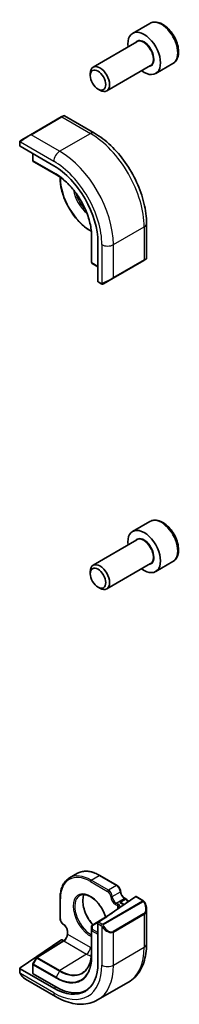
# Model space of a CAD drawing. Units: millimetres. Extents: x 72 to 9887, y 40 to 1445.
# Drawn here: x 1742 to 1771, y 809 to 990 of the extents above; entities that cross this region are included whole.
import ezdxf

# ---------------------------------------------------------------- set-up
doc = ezdxf.new("R2010")
doc.units = ezdxf.units.MM
doc.header["$LTSCALE"] = 5
doc.layers.add('Visible (ISO)', color=7, linetype='Continuous', lineweight=35)
doc.layers.add('Visible Narrow (ISO)', color=7, linetype='Continuous', lineweight=25)

msp = doc.modelspace()

# ---------------------------------------------------------------- linework, layer by layer
at = {"layer": 'Visible (ISO)'}
for p, q in [((1765.8042, 989.5335), (1762.6222, 987.6964)), ((1763.4265, 986.14), (1755.3589, 981.4822)), ((1765.9265, 981.8099), (1757.8589, 977.1521)), ((1770.0542, 982.1723), (1766.8722, 980.3352)), ((1754.8411, 979.937), (1754.8411, 980.3378)), ((1756.2619, 977.4762), (1756.6089, 977.2759)), ((1749.503, 972.3568), (1743.8461, 969.0908)), ((1749.503, 972.3568), (1749.8837, 972.5766)), ((1750.0837, 972.5766), (1755.5977, 969.3931)), ((1742.0897, 968.0767), (1743.8461, 969.0908)), ((1741.849, 967.6829), (1741.849, 967.0385)), ((1741.9076, 966.9611), (1748.1302, 963.3685)), ((1744.2532, 965.6069), (1744.2532, 964.375)), ((1744.348, 964.2049), (1744.9753, 963.817)), ((1744.9805, 963.8139), (1749.0629, 961.4569)), ((1749.2737, 961.1539), (1749.2737, 961.3111)), ((1765.1865, 952.7848), (1765.1865, 946.4178)), ((1755.0252, 951.349), (1754.8891, 951.4276)), ((1755.0462, 951.0936), (1755.0462, 946.3796)), ((1756.2353, 949.33), (1756.2353, 942.1448)), ((1755.0463, 946.3736), (1755.0686, 945.6364)), ((1755.1685, 945.4692), (1756.2353, 944.8533)), ((1759.0489, 942.7588), (1764.7058, 946.0248)), ((1765.0865, 946.2446), (1764.7058, 946.0248)), ((1756.2731, 942.0554), (1756.8311, 941.7332)), ((1759.0489, 942.7588), (1757.2925, 941.7447)), ((1765.8042, 898.0859), (1762.6222, 896.2487)), ((1763.4265, 894.6924), (1755.3589, 890.0346)), ((1765.9265, 890.3623), (1757.8589, 885.7045)), ((1770.0542, 890.7247), (1766.8722, 888.8875)), ((1754.8411, 888.4894), (1754.8411, 888.8901)), ((1756.2619, 886.0286), (1756.6089, 885.8283)), ((1750.9891, 832.6253), (1752.474, 833.4826)), ((1756.574, 833.0963), (1759.7578, 831.2581)), ((1749.2737, 825.2051), (1749.2737, 828.8814)), ((1756.3643, 824.4948), (1763.2039, 829.2009)), ((1760.6337, 827.9763), (1761.0635, 827.7282)), ((1761.1702, 828.8913), (1761.4222, 828.7458)), ((1763.2952, 829.2158), (1764.5265, 828.5049)), ((1758.8963, 826.237), (1755.1409, 823.9119)), ((1765.1865, 826.8793), (1765.1865, 820.5123)), ((1750.6172, 822.3622), (1750.6172, 822.7985)), ((1755.0462, 823.7418), (1755.0462, 818.9245)), ((1756.2353, 824.2427), (1756.2353, 817.0576)), ((1741.9076, 816.1482), (1749.403, 821.2329)), ((1744.9754, 818.0428), (1749.8932, 821.0804)), ((1749.6858, 821.2472), (1749.9315, 821.1053)), ((1744.9063, 817.9709), (1744.279, 816.8587)), ((1741.849, 816.0565), (1741.849, 815.4121)), ((1748.1302, 812.3781), (1741.9076, 815.9707)), ((1744.2532, 816.7604), (1744.2532, 815.1124)), ((1742.9269, 814.0277), (1748.4408, 810.8442)), ((1748.4837, 812.6179), (1744.3118, 815.0266)), ((1756.1908, 810.2251), (1761.8477, 813.4911))]:
    msp.add_line(p, q, dxfattribs=at)
for centre, start, end in [((1749.9837, 972.4034), 60, 120), ((1744.4532, 964.375), 180, 238.268301), ((1745.0805, 963.9871), 238.268301, 240), ((1755.2462, 946.3796), 180, 181.731699), ((1755.2685, 945.6424), 181.731699, 240), ((1764.9865, 946.4178), 300, 0), ((1755.2462, 823.7418), 121.76299, 180), ((1745.0805, 817.8727), 121.702518, 150.577389), ((1744.4532, 816.7604), 150.577389, 180)]:
    msp.add_arc(centre, 0.2, start, end, dxfattribs=at)
for centre, major_axis, ratio, start_param, end_param in [((1764.7472, 984.0158), (2.125, -3.6806), 0.57735027, 5.34126391, 10.36669936), ((1756.6089, 979.3171), (1.25, -2.1651), 0.57735027, 5.49778714, 10.21017612), ((1742.049, 967.0284), (0.1999, -0.014), 0.52498709, 3.17823278, 3.96363094), ((1748.1302, 954.0095), (5.7312, -9.9267), 0.57735027, 0.78539816, 2.35619449), ((1756.3643, 942.2336), (-0.0878, -0.1801), 0.52498709, 5.46114702, 6.24654518), ((1764.7472, 892.5681), (2.125, -3.6806), 0.57735027, 5.34126391, 10.36669936), ((1756.6089, 887.8695), (1.25, -2.1651), 0.57735027, 5.49778714, 10.21017612), ((1763.2039, 829.0376), (0.0878, 0.1801), 0.52498709, 6.24654518, 7.03194334), ((1756.3643, 824.3315), (-0.0878, -0.1801), 0.52498709, 3.89035069, 5.46114702), ((1749.5444, 821.1512), (0.1997, 0.0166), 0.6252357, 0.73345339, 2.30424972), ((1742.049, 816.0666), (-0.1997, -0.0166), 0.6252357, 5.44584237, 7.0166387), ((1748.1302, 821.7371), (5.7312, -9.9267), 0.57735027, 5.49778714, 7.06858347), ((1744.4532, 815.1225), (-0.1997, -0.0166), 0.6252357, 6.23124053, 7.0166387), ((1748.4837, 821.9412), (5.7093, -9.8888), 0.57735027, 5.49778714, 6.31420976)]:
    msp.add_ellipse(centre, major_axis=major_axis, ratio=ratio, start_param=start_param, end_param=end_param, dxfattribs=at)
for centre in [(1756.2619, 979.1168), (1756.2619, 887.6692)]:
    msp.add_ellipse(centre, major_axis=(-1.0046, 1.7401), ratio=0.57735027, dxfattribs=at)
for points, knots in [([(1770.0542, 982.1723), (1770.2839, 982.3049), (1770.4818, 982.4906), (1770.8045, 982.9509), (1770.9223, 983.2309), (1771.0757, 983.8792), (1771.0981, 984.2556), (1771.0372, 985.0539), (1770.9496, 985.4773), (1770.6769, 986.3177), (1770.4924, 986.7345), (1770.0463, 987.5236), (1769.7853, 987.8959), (1769.2083, 988.5636), (1768.8924, 988.8585), (1768.2283, 989.3407), (1767.88, 989.5274), (1767.1852, 989.7558), (1766.8374, 989.8017), (1766.2559, 989.7331), (1766.0171, 989.6564), (1765.8042, 989.5335)], [3.92699082, 3.92699082, 3.92699082, 3.92699082, 4.1895994, 4.1895994, 4.47643407, 4.47643407, 4.80426426, 4.80426426, 5.14446199, 5.14446199, 5.4820028, 5.4820028, 5.8178079, 5.8178079, 6.1550536, 6.1550536, 6.49520252, 6.49520252, 6.82517478, 6.82517478, 7.06858347, 7.06858347, 7.06858347, 7.06858347]), ([(1755.5977, 969.3931), (1756.6411, 968.7907), (1757.6572, 968.0148), (1759.57, 966.1927), (1760.4664, 965.1464), (1762.0704, 962.8746), (1762.7777, 961.6495), (1763.9431, 959.1245), (1764.401, 957.8251), (1765.0226, 955.2575), (1765.1865, 953.9896), (1765.1865, 952.7848)], [6.28318531, 6.28318531, 6.28318531, 6.28318531, 6.59734457, 6.59734457, 6.91150384, 6.91150384, 7.2256631, 7.2256631, 7.53982237, 7.53982237, 7.85398163, 7.85398163, 7.85398163, 7.85398163]), ([(1741.849, 967.6829), (1741.849, 967.6966), (1741.8496, 967.7109), (1741.8517, 967.7444), (1741.8535, 967.764), (1741.86, 967.8128), (1741.8655, 967.8429), (1741.8826, 967.8931), (1741.8918, 967.9136), (1741.9095, 967.9417), (1741.916, 967.9505), (1741.9278, 967.9645), (1741.933, 967.97), (1741.9459, 967.9829), (1741.9542, 967.9902), (1741.9724, 968.0052), (1741.9825, 968.0129), (1741.9992, 968.0242), (1742.0055, 968.0281), (1742.0119, 968.0318)], [0, 0, 0, 0, 0.0045781823, 0.0045781823, 0.0112682772, 0.0112682772, 0.0213466251, 0.0213466251, 0.0281240701, 0.0281240701, 0.0313599345, 0.0313599345, 0.0336494289, 0.0336494289, 0.0368913011, 0.0368913011, 0.0407735889, 0.0407735889, 0.043027244, 0.043027244, 0.043027244, 0.043027244]), ([(1755.0642, 950.7337), (1755.0407, 951.4967), (1754.919, 952.3156), (1754.4881, 953.9895), (1754.1791, 954.8443), (1753.4011, 956.5113), (1752.9323, 957.3233), (1751.8776, 958.8306), (1751.2919, 959.5257), (1750.0576, 960.7358), (1749.4092, 961.2507), (1748.7602, 961.6525)], [4.74858209, 4.74858209, 4.74858209, 4.74858209, 5.04826411, 5.04826411, 5.34794613, 5.34794613, 5.64762815, 5.64762815, 5.94731017, 5.94731017, 6.24699219, 6.24699219, 6.24699219, 6.24699219]), ([(1754.8891, 951.4276), (1754.2958, 951.7702), (1753.7063, 952.2188), (1752.5873, 953.2846), (1752.0582, 953.9017), (1751.1095, 955.2453), (1750.6901, 955.9718), (1750.0008, 957.4652), (1749.731, 958.232), (1749.3674, 959.7339), (1749.2737, 960.4688), (1749.2737, 961.1539)], [3.14159265, 3.14159265, 3.14159265, 3.14159265, 3.45575192, 3.45575192, 3.76991118, 3.76991118, 4.08407045, 4.08407045, 4.39822972, 4.39822972, 4.71238898, 4.71238898, 4.71238898, 4.71238898]), ([(1757.2143, 941.6995), (1757.2118, 941.6981), (1757.2092, 941.6967), (1757.193, 941.6879), (1757.1789, 941.6816), (1757.1491, 941.6701), (1757.1333, 941.6649), (1757.1083, 941.6593), (1757.0989, 941.6577), (1757.0659, 941.6544), (1757.0418, 941.6556), (1756.9742, 941.6667), (1756.934, 941.6829), (1756.8824, 941.7064), (1756.8696, 941.7126), (1756.8505, 941.7225), (1756.8438, 941.726), (1756.8353, 941.7308), (1756.8332, 941.732), (1756.8311, 941.7332)], [0, 0, 0, 0, 0.0008802121, 0.0008802121, 0.0056111338, 0.0056111338, 0.0105166939, 0.0105166939, 0.0133660974, 0.0133660974, 0.0204696559, 0.0204696559, 0.0349256383, 0.0349256383, 0.0397181179, 0.0397181179, 0.04211852, 0.04211852, 0.0429188754, 0.0429188754, 0.0429188754, 0.0429188754]), ([(1757.2181, 941.7018), (1757.2171, 941.7012), (1757.2228, 941.7045), (1757.2362, 941.7122), (1757.2519, 941.7213), (1757.2739, 941.734), (1757.2925, 941.7447)], [0.429893025, 0.429893025, 0.429893025, 0.429893025, 0.692929298, 0.692929298, 0.692929298, 1, 1, 1, 1]), ([(1770.0542, 890.7247), (1770.2839, 890.8573), (1770.4818, 891.043), (1770.8045, 891.5033), (1770.9223, 891.7833), (1771.0757, 892.4316), (1771.0981, 892.808), (1771.0372, 893.6063), (1770.9496, 894.0297), (1770.6769, 894.8701), (1770.4924, 895.2869), (1770.0463, 896.076), (1769.7853, 896.4483), (1769.2083, 897.1159), (1768.8924, 897.4109), (1768.2283, 897.8931), (1767.88, 898.0798), (1767.1852, 898.3082), (1766.8374, 898.354), (1766.2559, 898.2855), (1766.0171, 898.2088), (1765.8042, 898.0859)], [3.92699082, 3.92699082, 3.92699082, 3.92699082, 4.1895994, 4.1895994, 4.47643407, 4.47643407, 4.80426426, 4.80426426, 5.14446199, 5.14446199, 5.4820028, 5.4820028, 5.8178079, 5.8178079, 6.1550536, 6.1550536, 6.49520252, 6.49520252, 6.82517478, 6.82517478, 7.06858347, 7.06858347, 7.06858347, 7.06858347]), ([(1752.474, 833.4826), (1752.6939, 833.6096), (1752.9312, 833.7065), (1753.4319, 833.8374), (1753.6953, 833.8716), (1754.2404, 833.8776), (1754.5221, 833.8495), (1755.0965, 833.7333), (1755.3894, 833.6453), (1755.9798, 833.4124), (1756.2774, 833.2675), (1756.574, 833.0963)], [3.926990817, 3.926990817, 3.926990817, 3.926990817, 4.08407045, 4.08407045, 4.241150082, 4.241150082, 4.398229715, 4.398229715, 4.555309348, 4.555309348, 4.71238898, 4.71238898, 4.71238898, 4.71238898]), ([(1749.2737, 828.8814), (1749.2737, 829.2239), (1749.297, 829.5541), (1749.3905, 830.1818), (1749.4607, 830.4795), (1749.6474, 831.0351), (1749.7639, 831.293), (1750.0416, 831.7621), (1750.2029, 831.9732), (1750.5667, 832.3413), (1750.7692, 832.4983), (1750.9891, 832.6253)], [3.141592654, 3.141592654, 3.141592654, 3.141592654, 3.298672286, 3.298672286, 3.455751919, 3.455751919, 3.612831552, 3.612831552, 3.769911184, 3.769911184, 3.926990817, 3.926990817, 3.926990817, 3.926990817]), ([(1760.4226, 830.1467), (1760.419, 830.2312), (1760.4048, 830.3177), (1760.3581, 830.4905), (1760.3256, 830.5767), (1760.2451, 830.7433), (1760.1971, 830.8237), (1760.089, 830.9731), (1760.0288, 831.0421), (1759.8995, 831.1637), (1759.8303, 831.2162), (1759.7578, 831.2581)], [0.05002086, 0.05002086, 0.05002086, 0.05002086, 0.35417595, 0.35417595, 0.65833104, 0.65833104, 0.96248614, 0.96248614, 1.26664123, 1.26664123, 1.57079633, 1.57079633, 1.57079633, 1.57079633]), ([(1761.1702, 828.8913), (1761.1034, 828.9299), (1761.0335, 828.9815), (1760.8956, 829.1082), (1760.8276, 829.1836), (1760.7019, 829.3512), (1760.6444, 829.4436), (1760.5472, 829.6349), (1760.5075, 829.7338), (1760.4502, 829.9257), (1760.4323, 830.0187), (1760.4241, 830.1184), (1760.4232, 830.1327), (1760.4226, 830.1467)], [1.57079633, 1.57079633, 1.57079633, 1.57079633, 1.85785213, 1.85785213, 2.150771, 2.150771, 2.44826389, 2.44826389, 2.74653262, 2.74653262, 3.04153016, 3.04153016, 3.0915718, 3.0915718, 3.0915718, 3.0915718]), ([(1752.807, 829.3662), (1753.0294, 829.5076), (1753.2932, 829.5804), (1753.8712, 829.5745), (1754.1795, 829.5054), (1754.8081, 829.2375), (1755.1268, 829.0445), (1755.7506, 828.5514), (1756.0555, 828.2516), (1756.62, 827.5738), (1756.8793, 827.1955), (1757.3244, 826.3997), (1757.51, 825.9822), (1757.6586, 825.5386), (1757.6679, 825.5103), (1757.6769, 825.482)], [3.90229559, 3.90229559, 3.90229559, 3.90229559, 4.25586622, 4.25586622, 4.58227373, 4.58227373, 4.89489397, 4.89489397, 5.20749089, 5.20749089, 5.52143455, 5.52143455, 5.83584866, 5.83584866, 5.85730135, 5.85730135, 5.85730135, 5.85730135]), ([(1753.6749, 829.5747), (1753.5678, 829.3274), (1753.4981, 829.0325), (1753.4456, 828.354), (1753.4682, 827.9667), (1753.6138, 827.1554), (1753.7369, 826.7316), (1754.0728, 825.8905), (1754.286, 825.4735), (1754.7732, 824.7022), (1755.0452, 824.3467), (1755.3357, 824.0325)], [2.76107276, 2.76107276, 2.76107276, 2.76107276, 3.05634776, 3.05634776, 3.36875155, 3.36875155, 3.68167656, 3.68167656, 3.99585094, 3.99585094, 4.30081262, 4.30081262, 4.30081262, 4.30081262]), ([(1760.2986, 828.1022), (1760.3997, 828.0802), (1760.5092, 828.0438), (1760.6172, 827.9857), (1760.6255, 827.9811), (1760.6337, 827.9763)], [0, 0, 0, 0, 0.0324143731, 0.0324143731, 0.0351408336, 0.0351408336, 0.0351408336, 0.0351408336]), ([(1761.8743, 828.286), (1761.8565, 828.3151), (1761.8378, 828.3435), (1761.7632, 828.4491), (1761.7016, 828.5211), (1761.5685, 828.6478), (1761.4972, 828.7025), (1761.4222, 828.7458)], [0.830888118, 0.830888118, 0.830888118, 0.830888118, 0.942477796, 0.942477796, 1.256637061, 1.256637061, 1.570796327, 1.570796327, 1.570796327, 1.570796327]), ([(1764.5265, 828.5049), (1764.5437, 828.495), (1764.5601, 828.4841), (1764.5998, 828.4565), (1764.6232, 828.4387), (1764.6671, 828.3996), (1764.6876, 828.3782), (1764.7283, 828.33), (1764.7484, 828.3025), (1764.7823, 828.2505), (1764.7972, 828.2262), (1764.8281, 828.1727), (1764.8438, 828.1432), (1764.859, 828.1136)], [0, 0, 0, 0, 0.0066878289, 0.0066878289, 0.0167286474, 0.0167286474, 0.0257560221, 0.0257560221, 0.0358336741, 0.0358336741, 0.0443862968, 0.0443862968, 0.0543823346, 0.0543823346, 0.0543823346, 0.0543823346]), ([(1764.859, 828.1136), (1764.9005, 828.0327), (1764.9386, 827.9503), (1765.0073, 827.7842), (1765.0378, 827.7004), (1765.0908, 827.5327), (1765.1132, 827.4489), (1765.1495, 827.2825), (1765.1633, 827.1999), (1765.1818, 827.0374), (1765.1865, 826.9574), (1765.1865, 826.8793)], [-1.485082383, -1.485082383, -1.485082383, -1.485082383, -1.345145539, -1.345145539, -1.205208695, -1.205208695, -1.065271851, -1.065271851, -0.925335007, -0.925335007, -0.785398163, -0.785398163, -0.785398163, -0.785398163]), ([(1760.0938, 827.0609), (1760.0998, 827.0743), (1760.1043, 827.0873), (1760.1124, 827.1181), (1760.1146, 827.1354), (1760.1146, 827.1528)], [0.531939489, 0.531939489, 0.531939489, 0.531939489, 0.635299848, 0.635299848, 0.785398163, 0.785398163, 0.785398163, 0.785398163]), ([(1749.9038, 824.0737), (1749.8324, 824.119), (1749.7646, 824.1746), (1749.6383, 824.3014), (1749.5799, 824.3727), (1749.4759, 824.5257), (1749.4302, 824.6074), (1749.3549, 824.7758), (1749.3252, 824.8624), (1749.2846, 825.0352), (1749.2737, 825.1213), (1749.2737, 825.2051)], [1.62081718, 1.62081718, 1.62081718, 1.62081718, 1.92497228, 1.92497228, 2.22912737, 2.22912737, 2.53328247, 2.53328247, 2.83743756, 2.83743756, 3.14159265, 3.14159265, 3.14159265, 3.14159265]), ([(1750.6172, 822.7985), (1750.6172, 822.8757), (1750.6074, 822.962), (1750.5667, 823.1448), (1750.5354, 823.2414), (1750.453, 823.434), (1750.4017, 823.53), (1750.2847, 823.7099), (1750.2189, 823.7937), (1750.0814, 823.9393), (1750.0097, 824.0013), (1749.9275, 824.0583), (1749.9157, 824.0662), (1749.9038, 824.0737)], [6.28318531, 6.28318531, 6.28318531, 6.28318531, 6.57024111, 6.57024111, 6.86315998, 6.86315998, 7.16065287, 7.16065287, 7.4589216, 7.4589216, 7.75391914, 7.75391914, 7.80396078, 7.80396078, 7.80396078, 7.80396078]), ([(1750.6172, 822.3622), (1750.6172, 822.2851), (1750.6074, 822.1987), (1750.5667, 822.016), (1750.5354, 821.9194), (1750.453, 821.7267), (1750.4017, 821.6307), (1750.2847, 821.4509), (1750.2189, 821.3671), (1750.0814, 821.2215), (1750.0097, 821.1595), (1749.9239, 821.1), (1749.9085, 821.0899), (1749.8932, 821.0804)], [4.71238898, 4.71238898, 4.71238898, 4.71238898, 4.99944478, 4.99944478, 5.29236365, 5.29236365, 5.58985654, 5.58985654, 5.88812527, 5.88812527, 6.18312281, 6.18312281, 6.24827872, 6.24827872, 6.24827872, 6.24827872]), ([(1755.0462, 818.9245), (1755.0462, 818.5823), (1755.0236, 818.2542), (1754.9344, 817.6339), (1754.8678, 817.3419), (1754.6932, 816.8007), (1754.5852, 816.5516), (1754.3316, 816.1015), (1754.1859, 815.9005), (1753.8609, 815.5495), (1753.6815, 815.3995), (1753.4867, 815.2756)], [0, 0, 0, 0, 0.152140588, 0.152140588, 0.304281176, 0.304281176, 0.456421764, 0.456421764, 0.608562352, 0.608562352, 0.76070294, 0.76070294, 0.76070294, 0.76070294]), ([(1765.1865, 820.5123), (1765.1865, 819.9099), (1765.1456, 819.3231), (1764.9771, 818.192), (1764.8495, 817.6475), (1764.5021, 816.6135), (1764.2822, 816.1239), (1763.7455, 815.2176), (1763.4286, 814.8011), (1762.7022, 814.066), (1762.2927, 813.748), (1761.8477, 813.4911)], [0, 0, 0, 0, 0.157079633, 0.157079633, 0.314159265, 0.314159265, 0.471238898, 0.471238898, 0.628318531, 0.628318531, 0.785398163, 0.785398163, 0.785398163, 0.785398163]), ([(1742.0217, 814.9285), (1741.988, 814.9806), (1741.9562, 815.0343), (1741.916, 815.1136), (1741.9048, 815.138), (1741.8854, 815.1883), (1741.8768, 815.214), (1741.8628, 815.2681), (1741.8582, 815.2964), (1741.8514, 815.3532), (1741.849, 815.3821), (1741.849, 815.4121)], [0, 0, 0, 0, 0.0186406423, 0.0186406423, 0.026676325, 0.026676325, 0.034838258, 0.034838258, 0.044316695, 0.044316695, 0.0543839609, 0.0543839609, 0.0543839609, 0.0543839609]), ([(1742.0217, 814.9285), (1742.071, 814.852), (1742.1233, 814.7779), (1742.2328, 814.6353), (1742.2901, 814.567), (1742.4088, 814.4373), (1742.4702, 814.3759), (1742.5962, 814.2614), (1742.6608, 814.2081), (1742.7923, 814.1108), (1742.8592, 814.0667), (1742.9269, 814.0277)], [-1.485082383, -1.485082383, -1.485082383, -1.485082383, -1.345145539, -1.345145539, -1.205208695, -1.205208695, -1.065271851, -1.065271851, -0.925335007, -0.925335007, -0.785398163, -0.785398163, -0.785398163, -0.785398163]), ([(1748.4408, 810.8442), (1748.9625, 810.543), (1749.4912, 810.285), (1750.555, 809.8654), (1751.0904, 809.7036), (1752.1595, 809.4875), (1752.6935, 809.4332), (1753.7466, 809.4448), (1754.2659, 809.511), (1755.2657, 809.7725), (1755.7458, 809.9681), (1756.1908, 810.2251)], [4.71238898, 4.71238898, 4.71238898, 4.71238898, 4.869468613, 4.869468613, 5.026548246, 5.026548246, 5.183627878, 5.183627878, 5.340707511, 5.340707511, 5.497787144, 5.497787144, 5.497787144, 5.497787144])]:
    msp.add_open_spline(points, degree=3, knots=knots, dxfattribs=at)
msp.add_open_spline([(1742.0897, 968.0767), (1742.0551, 968.0568), (1742.0214, 968.0373), (1742.0181, 968.0354)], degree=3, dxfattribs=at)
at = {"layer": 'Visible Narrow (ISO)'}
for p, q in [((1743.9461, 969.0809), (1749.603, 972.3469)), ((1749.603, 972.3469), (1754.8477, 969.3188)), ((1749.1908, 966.0528), (1743.9461, 969.0809)), ((1749.1908, 966.0528), (1754.8477, 969.3188)), ((1741.9076, 966.9611), (1741.9076, 967.6013)), ((1741.9758, 967.769), (1748.1302, 964.2157)), ((1744.3118, 964.2934), (1744.3118, 965.573)), ((1748.4837, 961.8847), (1744.3118, 964.2934)), ((1744.3515, 964.2028), (1748.5234, 961.7942)), ((1744.9788, 963.8149), (1744.3515, 964.2028)), ((1749.0626, 961.4572), (1744.9788, 963.8149)), ((1748.9872, 961.5074), (1748.5234, 961.7942)), ((1749.3322, 961.0722), (1749.3322, 961.2691)), ((1755.0182, 951.4208), (1754.8477, 951.5192)), ((1755.0462, 946.3776), (1755.0462, 951.0932)), ((1755.052, 951.0028), (1755.0685, 950.4577)), ((1759.0903, 948.9064), (1764.7472, 952.1724)), ((1764.7472, 952.1724), (1764.7472, 946.1163)), ((1755.0685, 950.4577), (1755.0685, 945.6404)), ((1755.1271, 945.5608), (1755.1271, 950.3781)), ((1756.969, 948.9064), (1756.969, 941.7999)), ((1759.0903, 942.8503), (1759.0903, 948.9064)), ((1755.0685, 945.6404), (1755.0462, 946.3776)), ((1756.2353, 944.9209), (1755.1271, 945.5608)), ((1764.7472, 946.1163), (1759.0903, 942.8503)), ((1756.7897, 941.8247), (1756.2353, 942.1448)), ((1754.8477, 831.9841), (1758.0314, 830.146)), ((1754.9891, 832.229), (1756.474, 833.0864)), ((1758.1729, 830.3909), (1754.9891, 832.229)), ((1756.474, 833.0864), (1759.6578, 831.2482)), ((1759.6578, 831.2482), (1758.1729, 830.3909)), ((1758.8791, 829.2075), (1760.364, 830.0648)), ((1749.3322, 825.1235), (1749.3322, 828.7998)), ((1764.4253, 828.355), (1757.1737, 824.1683)), ((1757.2737, 824.0627), (1764.5253, 828.2494)), ((1759.5853, 828.0241), (1761.0702, 828.8814)), ((1759.9631, 827.806), (1759.5853, 828.0241)), ((1760.2986, 828.1022), (1761.3222, 828.7359)), ((1760.2986, 828.1022), (1761.0101, 827.6914)), ((1761.0702, 828.8814), (1761.3222, 828.7359)), ((1763.2039, 829.2009), (1764.4265, 828.495)), ((1759.4439, 827.7791), (1759.8217, 827.561)), ((1759.8217, 827.561), (1759.8217, 826.8737)), ((1755.2462, 823.9051), (1757.8528, 825.519)), ((1756.9311, 824.1676), (1756.3643, 824.4948)), ((1764.7058, 826.0954), (1759.0489, 822.8294)), ((1759.0903, 822.69), (1764.7472, 825.956)), ((1764.7472, 825.956), (1764.7472, 819.8999)), ((1750.6757, 822.2806), (1750.6757, 822.7169)), ((1755.0462, 823.7398), (1755.0685, 823.0026)), ((1755.0462, 818.9225), (1755.0462, 823.7398)), ((1755.0685, 823.0026), (1755.0685, 818.1853)), ((1755.1271, 818.1057), (1755.1271, 822.923)), ((1755.1271, 822.923), (1756.2353, 822.2831)), ((1755.2685, 823.1679), (1755.2462, 823.9051)), ((1756.2353, 822.6097), (1755.2685, 823.1679)), ((1756.2353, 824.2427), (1756.7897, 823.9226)), ((1756.969, 823.7405), (1756.969, 816.634)), ((1759.0903, 816.634), (1759.0903, 822.69)), ((1745.0756, 818.033), (1749.9933, 821.0706)), ((1749.9933, 821.0706), (1754.1653, 818.6619)), ((1754.8477, 819.8719), (1750.6757, 822.2806)), ((1759.0903, 816.634), (1764.7472, 819.8999)), ((1744.3515, 816.8151), (1744.9788, 817.9274)), ((1744.9788, 817.9274), (1749.1507, 815.5187)), ((1749.2475, 815.6244), (1745.0756, 818.033)), ((1754.1653, 818.6619), (1749.2475, 815.6244)), ((1755.0462, 818.9225), (1755.0685, 818.1853)), ((1741.9076, 815.3305), (1741.9076, 815.9707)), ((1744.3118, 815.0266), (1744.3118, 816.6788)), ((1744.3118, 816.6788), (1748.4837, 814.2701)), ((1748.5234, 814.4065), (1744.3515, 816.8151)), ((1749.1507, 815.5187), (1748.5234, 814.4065)), ((1748.1302, 811.5309), (1741.9758, 815.0841)), ((1748.1302, 812.3781), (1748.4837, 812.6179))]:
    msp.add_line(p, q, dxfattribs=at)
for centre, major_axis, ratio, start_param, end_param in [((1767.9292, 985.8529), (-2.125, 3.6806), 0.57735027, 3.14159265, 6.28318531), ((1764.7472, 984.0158), (1.3, -2.2517), 0.57735027, 6.00493848, 9.70302478), ((1764.6765, 983.9749), (-1.25, 2.1651), 0.57735027, 3.14159265, 6.28318531), ((1748.6837, 971.6528), (1.4024, 0.9215), 0.0615072, 0.03091293, 0.8163111), ((1749.603, 972.1836), (-0.1, 0.1732), 0.57735027, 5.49778714, 6.28318531), ((1743.0269, 968.3869), (1.4024, 0.9215), 0.0615072, 0.8163111, 2.30139348), ((1743.9461, 968.9176), (-0.1, 0.1732), 0.57735027, 5.49778714, 6.28318531), ((1754.8477, 968.0941), (0.75, 1.299), 0.57735027, 0, 0.78539816), ((1754.8477, 957.8879), (7, -12.1244), 0.57735027, 0.78539816, 2.35619449), ((1742.049, 967.6829), (-0.2, 0), 0.57735027, 0, 0.78539816), ((1742.1897, 967.9035), (-0.1, 0.1732), 0.77997974, 0, 1.51022457), ((1749.1908, 964.8281), (-0.75, -1.299), 0.57735027, 3.92699082, 5.49778714), ((1749.1908, 954.6219), (-7, 12.1244), 0.57735027, 3.92699082, 5.49778714), ((1744.4532, 964.375), (-0.2, 0), 0.57735027, 0, 0.78539816), ((1744.4532, 964.375), (-0.1, -0.1732), 0.57735027, 5.49778714, 6.26573201), ((1744.4532, 964.375), (-0.1052, -0.1701), 0.81637222, 0, 0.02467642), ((1745.0805, 963.9871), (-0.1052, -0.1701), 0.81637222, 0, 0.02467642), ((1745.0805, 963.9871), (-0.1, -0.1732), 0.57735027, 6.26573201, 6.28318531), ((1748.1302, 954.0095), (6.25, -10.8253), 0.57735027, 0.78539816, 2.35619449), ((1748.6251, 961.9663), (-0.1, -0.1732), 0.57735027, 5.49778714, 6.26573201), ((1748.4837, 954.2136), (-4.6975, 8.1364), 0.57735027, 3.92699082, 5.49778714), ((1748.5234, 954.2365), (4.6281, -8.0161), 0.57735027, 2.32000138, 2.35619449), ((1749.4737, 961.1539), (-0.2, 0), 0.57735027, 0, 0.78539816), ((1754.8477, 957.8879), (-3.9, 6.755), 0.57735027, 0.78539816, 2.35619449), ((1754.8477, 957.8879), (2.2349, -3.871), 0.57735027, 4.12858941, 5.29618855), ((1754.994, 957.9724), (-2.135, 3.6979), 0.57735027, 1.13306968, 2.00852297), ((1763.6865, 952.7848), (1.5, 0), 0.57735027, 5.49778714, 6.28318531), ((1754.9891, 951.6008), (-0.1, -0.1732), 0.57735027, 5.49778714, 6.28318531), ((1748.5234, 954.2365), (4.6281, -8.0161), 0.57735027, 0.78539816, 0.82159128), ((1755.2685, 950.4598), (-0.2, 0), 0.57735027, 0.01745329, 0.78539816), ((1758.0297, 949.5188), (-1.5, 0), 0.57735027, 0.78539816, 2.35619449), ((1755.2462, 946.3796), (-0.2, 0), 0.57735027, 0, 0.01745329), ((1755.2462, 946.3796), (-0.1999, -0.006), 0.81637222, 6.25850889, 6.28318531), ((1755.2685, 945.6424), (-0.1999, -0.006), 0.81637222, 6.25850889, 6.28318531), ((1755.2685, 945.6424), (-0.2, 0), 0.57735027, 0.01745329, 0.78539816), ((1755.2685, 945.6424), (-0.1, -0.1732), 0.57735027, 5.49778714, 6.28318531), ((1764.6058, 946.198), (0.1, -0.1732), 0.57735027, 0, 0.78539816), ((1763.6865, 945.6672), (-1.4993, -0.7538), 0.0615072, 2.32528156, 3.11067972), ((1758.0297, 942.4012), (-1.4993, -0.7538), 0.0615072, 0.84019917, 2.32528156), ((1758.9489, 942.932), (0.1, -0.1732), 0.57735027, 0, 0.78539816), ((1756.9311, 941.9064), (-0.1, -0.1732), 0.57735027, 5.49778714, 6.28318531), ((1757.1925, 941.9179), (0.1, -0.1732), 0.77997974, 4.77296074, 6.28318531), ((1767.9292, 894.4053), (-2.125, 3.6806), 0.57735027, 3.14159265, 6.28318531), ((1764.7472, 892.5681), (1.3, -2.2517), 0.57735027, 6.00493848, 9.70302478), ((1764.6765, 892.5273), (-1.25, 2.1651), 0.57735027, 3.14159265, 6.28318531), ((1756.474, 826.5544), (-4, 6.9282), 0.57735027, 5.49778714, 6.28318531), ((1754.8477, 825.6154), (-3.9, 6.755), 0.57735027, 5.49778714, 7.06858347), ((1754.9891, 825.6971), (-4, 6.9282), 0.57735027, 5.49778714, 6.28318531), ((1754.9891, 832.0657), (0.1, 0.1732), 0.57735027, 0.78539816, 2.35619449), ((1756.474, 832.9231), (0.1, 0.1732), 0.57735027, 0, 0.78539816), ((1754.8477, 825.6154), (-2.2349, 3.871), 0.57735027, 4.36329637, 8.70222695), ((1758.1729, 830.2276), (0.1, 0.1732), 0.57735027, 0.78539816, 2.35619449), ((1758.0314, 829.4928), (0.4, -0.6928), 0.57735027, 0.83541902, 2.35619449), ((1758.1729, 829.5744), (-0.5, 0.866), 0.57735027, 3.97701167, 5.49778714), ((1759.6578, 831.0849), (0.1, 0.1732), 0.57735027, 0, 0.78539816), ((1759.6578, 830.4317), (0.5, -0.866), 0.57735027, 0.83541902, 2.35619449), ((1760.2228, 830.1382), (0.1998, 0.0085), 0.54776062, 5.47399701, 6.28318531), ((1761.0702, 829.6979), (0.5, -0.866), 0.57735027, 3.97701167, 5.49778714), ((1749.4737, 828.8814), (-0.2, 0), 0.57735027, 0, 0.78539816), ((1754.994, 825.6999), (-2.135, 3.6979), 0.57735027, 0.02469522, 2.37346723), ((1756.479, 826.5572), (-2.1716, 3.7614), 0.57735027, 0.38368732, 1.95232575), ((1758.7378, 829.2809), (0.1998, 0.0085), 0.54776062, 3.90320068, 5.47399701), ((1759.4439, 828.7589), (0.6, -1.0392), 0.57735027, 3.97701167, 5.49778714), ((1759.5853, 828.8406), (-0.5, 0.866), 0.57735027, 0.83541902, 2.35619449), ((1759.5853, 827.8608), (0.1, 0.1732), 0.57735027, 0.78539816, 2.35619449), ((1761.0702, 828.7181), (0.1, 0.1732), 0.57735027, 0, 0.78539816), ((1761.3222, 828.5726), (0.1, 0.1732), 0.57735027, 0, 0.78539816), ((1761.3222, 827.9194), (0.5056, -0.863), 0.58136281, 1.60213202, 2.35228727), ((1764.4253, 828.1917), (-0.1, 0.1732), 0.57735027, 4.71238898, 5.49778714), ((1764.4265, 828.3317), (0.1, 0.1732), 0.57735027, 0, 0.78539816), ((1763.7865, 827.6876), (0.9192, -1.5922), 0.57735027, 0, 1.48508238), ((1764.6811, 828.0223), (0.1779, 0.0913), 0.03501395, 0, 0.95618485), ((1759.9631, 827.6427), (0.1, 0.1732), 0.57735027, 0.78539816, 2.35619449), ((1759.1146, 827.1528), (1, 0), 0.57735027, 0, 0.78539816), ((1759.1146, 827.3161), (1.2, 0), 0.57735027, 6.11701412, 7.06858347), ((1763.6865, 827.6298), (1.1034, -1.6472), 0.61689303, 6.24206944, 7.02746761), ((1749.4737, 825.2051), (-0.2, 0), 0.57735027, 0, 0.78539816), ((1749.8979, 824.7969), (-0.4, 0.6928), 0.57735027, 0.78539816, 2.30617363), ((1764.6058, 826.0377), (0.1, -0.1732), 0.57735027, 0.78539816, 1.57079633), ((1750.0111, 824.2425), (-0.1072, -0.1688), 0.54776062, 5.52157728, 6.28318531), ((1749.8272, 823.2068), (-0.6, 1.0392), 0.57735027, 3.92699082, 5.44776629), ((1750.8172, 822.7985), (-0.2, 0), 0.57735027, 0, 0.78539816), ((1755.2462, 823.7418), (-0.1999, -0.006), 0.81637222, 4.68771256, 6.25850889), ((1755.2462, 823.7418), (-0.2, 0), 0.57735027, 0, 0.01745329), ((1755.2685, 823.0046), (-0.1999, -0.006), 0.81637222, 4.68771256, 6.25850889), ((1755.2685, 823.0046), (-0.2, 0), 0.57735027, 0.01745329, 0.78539816), ((1755.2685, 823.0046), (0.1, 0.1732), 0.57735027, 0.78539816, 2.35619449), ((1755.2462, 823.7418), (-0.1053, 0.17), 0.5971478, 5.47971386, 6.28318531), ((1756.9311, 824.0043), (0.1, 0.1732), 0.57735027, 0.78539816, 2.35619449), ((1757.1925, 823.6988), (-0.168, -0.1085), 0.03501395, 0.67518324, 2.18540781), ((1758.0297, 824.3639), (1.1034, -1.6472), 0.61689303, 4.75698706, 6.24206944), ((1757.1737, 824.005), (0.1, -0.1732), 0.57735027, 1.57079633, 2.35619449), ((1758.1297, 824.4216), (0.9192, -1.5922), 0.57735027, 4.79810292, 6.28318531), ((1758.9489, 822.7717), (0.1, -0.1732), 0.57735027, 0.78539816, 1.57079633), ((1749.9983, 820.9102), (-0.1051, 0.1702), 0.55684933, 5.48093258, 6.28318531), ((1749.9686, 821.8723), (0.5, 0.866), 0.57735027, 3.9618974, 5.49778714), ((1750.8172, 822.3622), (-0.2, 0), 0.57735027, 0, 0.78539816), ((1754.1406, 819.4637), (-0.5, -0.866), 0.57735027, 0.82030475, 2.35619449), ((1754.8477, 825.6154), (-3.5172, 6.0919), 0.57735027, 2.35619449, 2.3961137), ((1755.2462, 818.9245), (-0.2, 0), 0.57735027, 0, 0.01745329), ((1754.8477, 825.6154), (7, -12.1244), 0.57735027, 0, 0.78539816), ((1763.6865, 820.5123), (1.5, 0), 0.57735027, 5.49778714, 6.28318531), ((1745.0805, 817.8727), (-0.1742, 0.0982), 0.01424983, 0, 0.95524481), ((1745.0805, 817.8727), (-0.1051, 0.1702), 0.55684933, 5.48093258, 6.28318531), ((1745.0805, 817.8727), (0.1, 0.1732), 0.57735027, 0.82030475, 1.58824962), ((1748.4837, 821.9412), (4.6975, -8.1364), 0.57735027, 5.49778714, 7.06858347), ((1748.5234, 821.9641), (4.6281, -8.0161), 0.57735027, 5.49778714, 7.06858347), ((1749.1507, 822.3263), (4.1688, -7.2205), 0.57735027, 5.49778714, 7.06858347), ((1754.1653, 825.2214), (4.0169, -6.9574), 0.57735027, 5.49778714, 5.64790884), ((1755.2685, 818.1873), (-0.2, 0), 0.57735027, 0.01745329, 0.78539816), ((1742.049, 815.4121), (-0.2, 0), 0.57735027, 0, 0.78539816), ((1744.4532, 816.7604), (-0.2, 0), 0.57735027, 0, 0.78539816), ((1744.4532, 816.7604), (-0.1742, 0.0982), 0.01424983, 0, 0.95524481), ((1744.4532, 816.7604), (0.1, 0.1732), 0.57735027, 1.58824962, 2.35619449), ((1748.1302, 821.7371), (6.25, -10.8253), 0.57735027, 5.49778714, 7.06858347), ((1749.2524, 815.464), (-0.1, -0.1732), 0.57735027, 3.9618974, 4.72984227), ((1749.2475, 822.3822), (4.1383, -7.1677), 0.57735027, 5.49778714, 6.30788053), ((1749.1908, 822.3494), (7, -12.1244), 0.57735027, 0, 0.78539816), ((1758.0297, 817.2463), (-1.5, 0), 0.57735027, 0.78539816, 2.35619449), ((1742.1897, 815.0369), (-0.168, -0.1085), 0.03501395, 6.28318518, 6.83722503), ((1743.0269, 815.702), (0.8749, -1.7792), 0.61689303, 4.83921879, 5.53890301), ((1748.6251, 814.3518), (0.1, 0.1732), 0.57735027, 1.58824962, 2.35619449), ((1749.1908, 812.1432), (-0.75, -1.299), 0.57735027, 5.49778714, 6.28318531)]:
    msp.add_ellipse(centre, major_axis=major_axis, ratio=ratio, start_param=start_param, end_param=end_param, dxfattribs=at)
for points in [[(1741.9076, 967.6013), (1741.9076, 967.6314), (1741.9615, 967.752), (1741.9758, 967.769)], [(1741.9758, 967.769), (1741.982, 967.7764), (1742.0406, 967.8301), (1742.0488, 967.8361)], [(1756.969, 941.7999), (1756.9472, 941.796), (1756.8158, 941.8097), (1756.7897, 941.8247)], [(1757.0637, 941.8296), (1757.0543, 941.8255), (1756.9786, 941.8016), (1756.969, 941.7999)], [(1756.7897, 823.9226), (1756.8158, 823.9076), (1756.9472, 823.7696), (1756.969, 823.7405)], [(1756.969, 823.7405), (1756.9786, 823.7277), (1757.0543, 823.6236), (1757.0637, 823.6104)], [(1741.9758, 815.0841), (1741.9615, 815.1176), (1741.9076, 815.3003), (1741.9076, 815.3305)], [(1742.0488, 814.9416), (1742.0406, 814.9555), (1741.982, 815.0694), (1741.9758, 815.0841)]]:
    msp.add_open_spline(points, degree=3, dxfattribs=at)
for points, knots in [([(1764.4265, 828.495), (1764.4753, 828.4668), (1764.4967, 828.4054), (1764.4504, 828.3709), (1764.4425, 828.365), (1764.4336, 828.3598), (1764.4253, 828.355)], [0, 0, 0, 0, 0.85402875, 0.85402875, 0.85402875, 1, 1, 1, 1]), ([(1764.5253, 828.2494), (1764.5801, 828.281), (1764.6546, 828.2589), (1764.7168, 828.1821), (1764.7444, 828.1481), (1764.7654, 828.1106), (1764.7811, 828.0801)], [0, 0, 0, 0, 0.6929293, 0.6929293, 0.6929293, 1, 1, 1, 1]), ([(1757.1737, 824.1683), (1757.1249, 824.1401), (1757.0184, 824.1267), (1756.9589, 824.1531), (1756.9486, 824.1576), (1756.9395, 824.1627), (1756.9311, 824.1676)], [0, 0, 0, 0, 0.8529857, 0.8529857, 0.8529857, 1, 1, 1, 1]), ([(1757.2925, 823.7565), (1757.2407, 823.8368), (1757.1909, 823.9924), (1757.242, 824.0408), (1757.2507, 824.0491), (1757.2622, 824.0561), (1757.2737, 824.0627)], [0, 0, 0, 0, 0.85463413, 0.85463413, 0.85463413, 1, 1, 1, 1])]:
    msp.add_open_spline(points, degree=3, knots=knots, dxfattribs=at)

doc.saveas('drawing.dxf')
